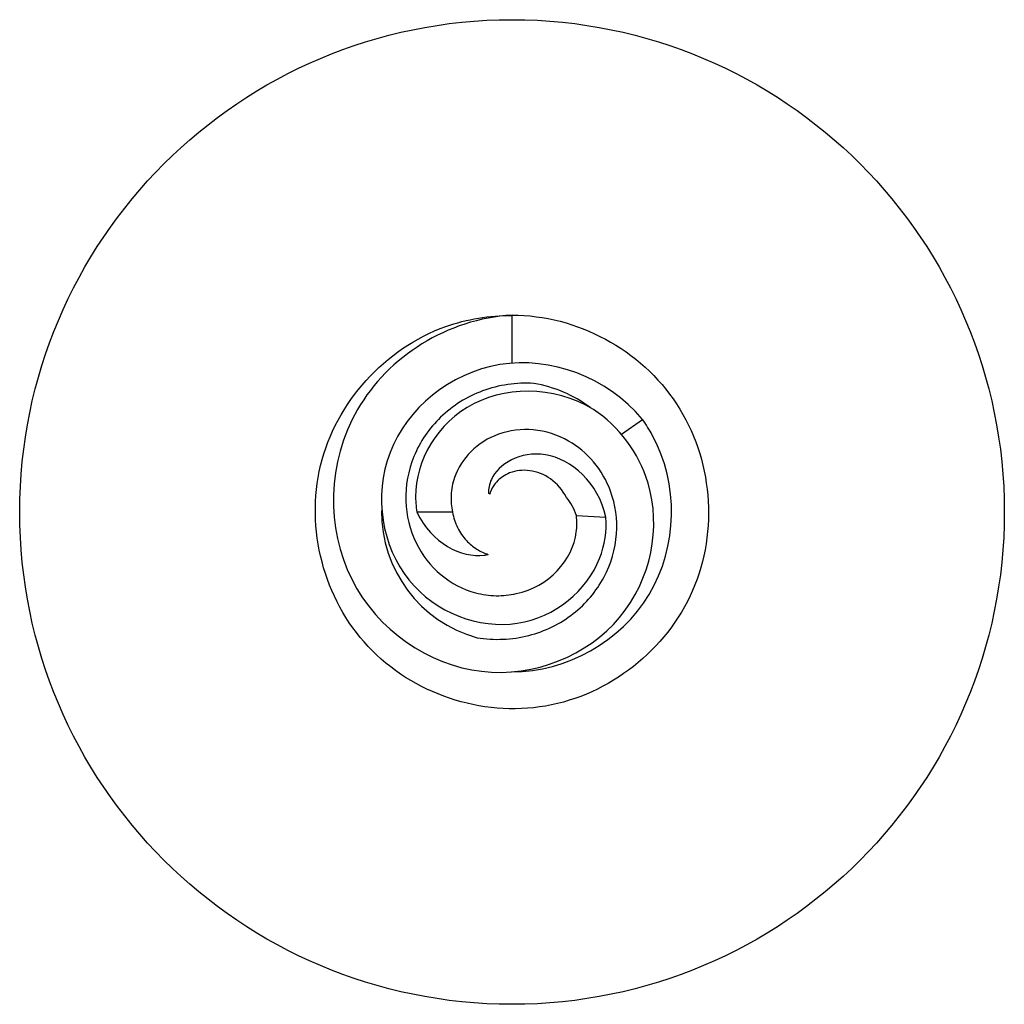
# Model space of a CAD drawing. Units: millimetres. Extents: x 1758 to 2369, y 1252 to 1650.
# Drawn here: x 1758 to 1778, y 1490 to 1510 of the extents above; entities that cross this region are included whole.
import ezdxf

# ---------------------------------------------------------------- set-up
doc = ezdxf.new("R2010")
doc.units = ezdxf.units.MM
doc.layers.add('Part', color=7, linetype='Continuous', lineweight=25)

msp = doc.modelspace()

# ---------------------------------------------------------------- linework, layer by layer
at = {"layer": 'Part'}
for p, q in [((1768.251, 1503.022), (1768.251, 1504)), ((1770.475, 1501.578), (1770.901, 1501.881)), ((1767.799, 1500.36), (1767.773, 1500.381)), ((1767.043, 1500), (1766.318, 1500)), ((1769.559, 1499.927), (1770.158, 1499.893))]:
    msp.add_line(p, q, dxfattribs=at)
msp.add_circle((1768.251, 1500), 10, dxfattribs=at)
for start, end in [(53.2397, 80.349), (179.3077, 254.4507)]:
    msp.add_arc((1768.251, 1500), 2.65, start, end, dxfattribs=at)
for points, knots in [([(1768.251, 1504), (1769.571, 1504), (1770.871, 1503.298), (1771.595, 1502.194), (1772.319, 1501.091), (1772.446, 1499.619), (1771.92, 1498.408), (1771.394, 1497.197), (1770.233, 1496.283), (1768.932, 1496.059), (1767.631, 1495.834), (1766.231, 1496.304), (1765.329, 1497.268), (1764.427, 1498.232), (1764.052, 1499.661), (1764.364, 1500.944), (1764.675, 1502.227), (1765.664, 1503.324), (1766.907, 1503.768), (1767.337, 1503.921), (1767.793, 1503.994), (1768.25, 1503.992)], [0, 0, 0, 0, 0.990116, 0.990116, 0.990116, 1.980232, 1.980232, 1.980232, 2.970348, 2.970348, 2.970348, 3.960464, 3.960464, 3.960464, 4.95058, 4.95058, 4.95058, 5.940696, 5.940696, 5.940696, 6.283185, 6.283185, 6.283185, 6.283185]), ([(1768.251, 1504), (1766.938, 1503.922), (1765.733, 1503.156), (1765.115, 1502.084), (1764.496, 1501.011), (1764.475, 1499.67), (1764.996, 1498.633), (1765.517, 1497.595), (1766.556, 1496.889), (1767.633, 1496.764), (1768.709, 1496.638), (1769.79, 1497.087), (1770.436, 1497.859), (1771.083, 1498.631), (1771.283, 1499.696), (1771.014, 1500.586), (1770.826, 1501.209), (1770.421, 1501.742), (1769.909, 1502.08)], [0, 0, 0, 0, 0.984301, 0.984301, 0.984301, 1.968602, 1.968602, 1.968602, 2.952904, 2.952904, 2.952904, 3.937205, 3.937205, 3.937205, 4.921506, 4.921506, 4.921506, 5.609987, 5.609987, 5.609987, 5.609987]), ([(1770.901, 1501.881), (1770.185, 1502.748), (1769.031, 1503.16), (1768.005, 1502.993), (1766.978, 1502.826), (1766.116, 1502.098), (1765.773, 1501.206), (1765.431, 1500.315), (1765.611, 1499.298), (1766.156, 1498.62), (1766.701, 1497.943), (1767.582, 1497.623), (1768.358, 1497.742), (1769.133, 1497.861), (1769.776, 1498.404), (1770.029, 1499.057), (1770.135, 1499.329), (1770.177, 1499.617), (1770.158, 1499.893)], [0, 0, 0, 0, 1.035683, 1.035683, 1.035683, 2.071365, 2.071365, 2.071365, 3.107048, 3.107048, 3.107048, 4.14273, 4.14273, 4.14273, 5.178413, 5.178413, 5.178413, 5.609987, 5.609987, 5.609987, 5.609987]), ([(1768.695, 1502.612), (1768.34, 1502.633), (1767.986, 1502.581), (1767.335, 1502.341), (1767.044, 1502.16), (1766.566, 1501.699), (1766.381, 1501.428), (1766.141, 1500.841), (1766.084, 1500.533), (1766.103, 1499.929), (1766.173, 1499.64), (1766.425, 1499.123), (1766.598, 1498.9), (1767.017, 1498.552), (1767.255, 1498.428), (1767.647, 1498.323), (1767.788, 1498.303), (1768.067, 1498.298), (1768.204, 1498.312), (1768.337, 1498.343)], [0.0000107, 0.0000107, 0.0000107, 0.0000107, 0.112672, 0.112672, 0.221275, 0.221275, 0.3258375, 0.3258375, 0.4263926, 0.4263926, 0.52298, 0.52298, 0.6156468, 0.6156468, 0.7044504, 0.7044504, 0.7527604, 0.7527604, 0.7996035, 0.7996035, 0.7996035, 0.7996035]), ([(1769.909, 1502.08), (1769.09, 1502.584), (1768.06, 1502.558), (1767.342, 1502.125), (1766.625, 1501.692), (1766.244, 1500.888), (1766.297, 1500.176), (1766.301, 1500.117), (1766.309, 1500.058), (1766.318, 1500)], [0, 0, 0, 0, 1.077056, 1.077056, 1.077056, 2.154112, 2.154112, 2.154112, 2.243995, 2.243995, 2.243995, 2.243995]), ([(1768.247, 1496.75), (1769.363, 1496.75), (1770.462, 1497.369), (1771.037, 1498.327), (1771.618, 1499.295), (1771.643, 1500.573), (1771.1, 1501.564), (1771.04, 1501.673), (1770.973, 1501.779), (1770.901, 1501.881)], [3.140513, 3.140513, 3.140513, 3.140513, 4.171481, 4.171481, 4.171481, 5.214351, 5.214351, 5.214351, 5.329488, 5.329488, 5.329488, 5.329488]), ([(1769.4, 1501.441), (1769.178, 1501.568), (1768.934, 1501.646), (1768.443, 1501.691), (1768.202, 1501.661), (1767.766, 1501.504), (1767.573, 1501.383), (1767.266, 1501.075), (1767.152, 1500.895), (1767.043, 1500.583), (1767.02, 1500.463), (1767.007, 1500.226), (1767.017, 1500.111), (1767.043, 1500)], [0, 0, 0, 0, 0.0846453, 0.0846453, 0.1656702, 0.1656702, 0.243158, 0.243158, 0.3172127, 0.3172127, 0.3610026, 0.3610026, 0.4031225, 0.4031225, 0.4031225, 0.4031225]), ([(1767.54, 1497.447), (1767.891, 1497.39), (1768.249, 1497.405), (1768.921, 1497.577), (1769.229, 1497.728), (1769.752, 1498.137), (1769.964, 1498.387), (1770.262, 1498.947), (1770.35, 1499.247), (1770.394, 1499.85), (1770.354, 1500.145), (1770.173, 1500.64), (1770.056, 1500.843), (1769.762, 1501.19), (1769.591, 1501.333), (1769.4, 1501.441)], [0, 0, 0, 0, 0.1126716, 0.1126716, 0.2212743, 0.2212743, 0.3258363, 0.3258363, 0.4263911, 0.4263911, 0.522978, 0.522978, 0.6000299, 0.6000299, 0.6739564, 0.6739564, 0.6739564, 0.6739564]), ([(1770.158, 1499.893), (1770.009, 1500.601), (1769.451, 1501.074), (1768.932, 1501.161), (1768.412, 1501.248), (1767.972, 1500.972), (1767.831, 1500.66), (1767.789, 1500.566), (1767.77, 1500.469), (1767.773, 1500.381)], [0, 0, 0, 0, 1.096468, 1.096468, 1.096468, 2.192936, 2.192936, 2.192936, 2.524494, 2.524494, 2.524494, 2.524494]), ([(1769.358, 1500.297), (1769.279, 1500.447), (1769.168, 1500.576), (1768.906, 1500.762), (1768.761, 1500.82), (1768.47, 1500.858), (1768.329, 1500.842), (1768.097, 1500.751), (1768.005, 1500.687), (1767.868, 1500.534), (1767.822, 1500.449), (1767.799, 1500.36)], [0, 0, 0, 0, 0.0616896, 0.0616896, 0.1207081, 0.1207081, 0.1773123, 0.1773123, 0.2246331, 0.2246331, 0.269144, 0.269144, 0.269144, 0.269144]), ([(1766.318, 1500), (1766.614, 1499.359), (1767.231, 1499.064), (1767.682, 1499.123), (1767.712, 1499.127), (1767.74, 1499.132), (1767.768, 1499.139)], [0, 0, 0, 0, 0.995868, 0.995868, 0.995868, 1.060332, 1.060332, 1.060332, 1.060332]), ([(1767.043, 1500), (1767.062, 1499.889), (1767.097, 1499.782), (1767.194, 1499.586), (1767.254, 1499.498), (1767.388, 1499.353), (1767.458, 1499.295), (1767.608, 1499.201), (1767.686, 1499.164), (1767.768, 1499.139)], [0, 0, 0, 0, 0.0381091, 0.0381091, 0.0748266, 0.0748266, 0.1064447, 0.1064447, 0.1369806, 0.1369806, 0.1369806, 0.1369806]), ([(1768.337, 1498.343), (1769.003, 1498.474), (1769.483, 1499.032), (1769.557, 1499.59), (1769.572, 1499.704), (1769.572, 1499.817), (1769.559, 1499.927)], [4.147341, 4.147341, 4.147341, 4.147341, 5.361977, 5.361977, 5.361977, 5.609987, 5.609987, 5.609987, 5.609987])]:
    msp.add_open_spline(points, degree=3, knots=knots, dxfattribs=at)
msp.add_open_spline([(1769.559, 1499.927), (1769.512, 1500.068), (1769.442, 1500.193), (1769.358, 1500.297)], degree=3, dxfattribs=at)

doc.saveas('drawing.dxf')
